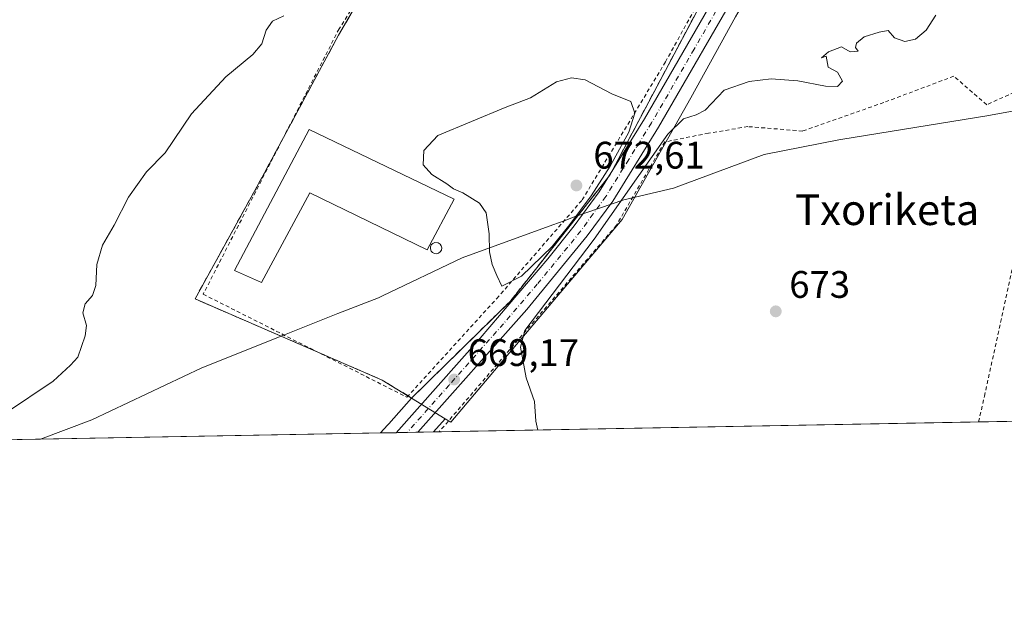
# Model space of a CAD drawing. Units: metres. Extents: x 624045 to 627487, y 4754999 to 4757376.
# Drawn here: x 626479 to 626737, y 4755001 to 4755154 of the extents above; entities that cross this region are included whole.
import ezdxf
from ezdxf.enums import TextEntityAlignment as Align

# ---------------------------------------------------------------- set-up
doc = ezdxf.new("R2010")
doc.units = ezdxf.units.M
doc.header["$MEASUREMENT"] = 0
for name, pattern in [('DGN Style 2', [1.6480167562047852, 0.988810053722871, -0.6592067024819142]), ('DGN Style 3', [2.307223458686699, 1.648016756204785, -0.6592067024819142]), ('DGN Style 4', [2.6384748266838614, 1.318413404963828, -0.6592067024819142, 0.001648016756204785, -0.6592067024819142])]:
    doc.linetypes.add(name, pattern=pattern)
for name, color, linetype, lineweight in [('Agrupación de edificios', 50, 'DGN Style 3', 0), ('Agrupación de edificios CxS', 7, 'Continuous', 0), ('Alambrada', 7, 'DGN Style 2', 0), ('Carretera de calzada única Cxs', 7, 'Continuous', 13), ('Carretera de calzada única eje', 7, 'DGN Style 4', 0), ('Comarca CxS', 21, 'Continuous', 0), ('Comunidad Autónoma CxS', 142, 'Continuous', 0), ('Curva de nivel normal', 30, 'Continuous', 0), ('Edificación industrial Cxs', 135, 'Continuous', 13), ('Entidad de ámbito territorial', 7, 'Continuous', 0), ('Entidad de ámbito territorial CxS', 92, 'Continuous', 0), ('Instalación de energía eléctrica Cxs', 135, 'Continuous', 0), ('Municipio CxS', 4, 'Continuous', 0), ('Núcleo urbano CxS', 7, 'Continuous', 0), ('Prado CxS', 92, 'Continuous', 0), ('Provincia CxS', 1, 'Continuous', 0), ('Punto de cota en terreno', 7, 'Continuous', 0), ('Rótulo de punto de cota en terreno', 7, 'Continuous', 0), ('Silo Cxs', 1, 'Continuous', 0), ('Texto cartográfico', 7, 'Continuous', 0)]:
    doc.layers.add(name, color=color, linetype=linetype, lineweight=lineweight)
doc.styles.add('Style-Arial', font='txt')

# ---------------------------------------------------------------- blocks, each defined once
blk = doc.blocks.new('5PATER')
at = {"layer": 'Instalación de energía eléctrica Cxs', "linetype": 'Continuous', "lineweight": 0}
h = blk.add_hatch(color=51, dxfattribs=at)
edge = h.paths.add_edge_path()
edge.add_ellipse((0, 0), major_axis=(-0.1095731443231308, -0.1110710700762829), ratio=0.9994222409660322, start_angle=0, end_angle=360)

msp = doc.modelspace()

# ---------------------------------------------------------------- linework, layer by layer
at = {"layer": 'Agrupación de edificios', "color": 50, "linetype": 'DGN Style 3', "lineweight": 0, "extrusion": (-0.7983742922557171, 0.4439442244520993, 0.4068316790035001), "elevation": 1610990.14205805, "flags": 128}
msp.add_lwpolyline([(-4460457.8639146, -716728.7300947078), (-4460437.256928755, -716728.6612388963), (-4460359.298618986, -716724.9240869869)], dxfattribs=at)
at = {"layer": 'Agrupación de edificios', "color": 50, "linetype": 'DGN Style 3', "lineweight": 0, "extrusion": (0.3774415783252516, -0.1707118990214228, 0.9101622396495267), "elevation": -574663.2552641322, "flags": 128}
msp.add_lwpolyline([(4590781.778397081, 1264216.736205995), (4590812.497327961, 1264214.39680857), (4590837.74463856, 1264211.49808973)], dxfattribs=at)
at = {"layer": 'Agrupación de edificios', "color": 50, "linetype": 'DGN Style 3', "lineweight": 0, "extrusion": (0.02550612959577844, -0.05171118869780478, 0.9983363112280869), "elevation": -229239.3869871037, "flags": 128}
msp.add_lwpolyline([(2665454.56065006, 3980777.58936067), (2665453.417327345, 3980776.763823523), (2665452.65976567, 3980776.403084603)], dxfattribs=at)
at = {"layer": 'Agrupación de edificios', "color": 50, "linetype": 'DGN Style 3', "lineweight": 0, "extrusion": (0.03566255949844412, 0.1867298758933882, 0.9817637879341752), "elevation": 910913.4013786038, "flags": 128}
msp.add_lwpolyline([(276563.5527662262, -4700735.140810385), (276570.99803001, -4700738.009227048), (276588.8702495387, -4700742.084346042)], dxfattribs=at)
at = {"layer": 'Agrupación de edificios', "color": 50, "linetype": 'DGN Style 3', "lineweight": 0}
for points in [[(626557.3775000004, 4755067.421, 667.7902000000031), (626525.2511, 4755081.343499999, 666.334400000007), (626542.7858999996, 4755113.148700001, 667.551099999997), (626548.1672999999, 4755123.142300001, 667.4823999999935)], [(626633.2100000001, 4755113.007999999, 671.2880000000005), (626607.8009000003, 4755080.8577, 670.3941000000051), (626581.8879000006, 4755055.410499999, 669.1692999999941), (626580.9666999998, 4755055.9757, 669.1101999999955)]]:
    msp.add_polyline3d(points, dxfattribs=at)
at = {"layer": 'Agrupación de edificios CxS', "color": 7, "linetype": 'Continuous', "lineweight": 0}
msp.add_polyline3d([(626670.9483000003, 4755183.783100001, 667.9425000000047), (626633.7301000003, 4755113.666099999, 671.3087999999989), (626607.8009000003, 4755080.8577, 670.3941000000051), (626581.8879000006, 4755055.410499999, 669.1692999999941), (626574.1819000002, 4755060.138499999, 668.5648999999976), (626525.2511, 4755081.343499999, 666.334400000007), (626542.7858999996, 4755113.148700001, 667.551099999997), (626562.7664999999, 4755150.254100001, 666.513300000006), (626581.1167000001, 4755181.653899999, 665.4570999999996)], dxfattribs=at)
at = {"layer": 'Alambrada', "color": 7, "linetype": 'DGN Style 2', "lineweight": 0}
for points in [[(626581.6001000004, 4755181.8101, 665.4904999999999), (626562.9101, 4755151.9101, 666.2281999999977), (626527.3800999997, 4755082.5801, 666.4443000000028), (626580.6700999998, 4755055.6501, 669.0843000000023), (626604.1601, 4755081.4301, 671.1450000000041), (626626.5100999996, 4755107.210100001, 672.2301000000007), (626648.2901, 4755143.300100001, 669.1851000000024), (626656.3201000001, 4755157.800100001, 668.815300000002)], [(626730.1821, 4755049.1677, 673.7746000000043), (626731.7301000003, 4755055.890100001, 673.5179000000062), (626750.0800999999, 4755140.120100001, 670.8916000000027), (626732.3101000005, 4755132.100099999, 670.6352000000043), (626723.7200999996, 4755139.550100001, 670.7342000000062), (626705.3800999997, 4755132.6801, 671.4005999999936), (626684.1801000005, 4755125.2301, 671.6889999999985), (626669.8601000002, 4755126.380100001, 673.215400000001), (626659.5500999996, 4755124.6601, 672.721000000005), (626648.0900999998, 4755122.370100001, 671.1714000000065), (626635.4801000003, 4755100.600099999, 671.8589999999967), (626589.0910999998, 4755046.582699999, 668.8852000000043)]]:
    msp.add_polyline3d(points, dxfattribs=at)
at = {"layer": 'Carretera de calzada única Cxs', "color": 7, "linetype": 'Continuous', "lineweight": 13, "extrusion": (-0.03687920402777767, -0.0006755476879727758, 0.999319502434331), "elevation": -25651.63100057234, "flags": 128}
msp.add_lwpolyline([(-4742773.181499212, 713105.1605605854), (-4742773.181499212, 713099.4618274164)], dxfattribs=at)
at = {"layer": 'Carretera de calzada única Cxs', "color": 7, "linetype": 'Continuous', "lineweight": 13}
for points in [[(626735.7801000001, 4755414.0601, 660.6031999999977), (626731.1901000004, 4755358.9901, 661.5065999999933), (626729.4401000004, 4755337.2301, 662.9079999999958), (626725.3201000001, 4755289.6601, 664.5927999999985), (626724.3901000004, 4755283.8301, 664.9465999999958), (626720.3201000001, 4755265.840100001, 665.771900000007), (626717.7301000003, 4755258.0601, 666.1135000000068), (626714.6201, 4755250.550100001, 666.4481999999989), (626709.0500999996, 4755238.390100001, 666.9498000000021), (626702.9600999998, 4755226.4901, 667.5393999999942), (626686.9801000003, 4755198.090100001, 668.0167999999976), (626668.8701, 4755164.9901, 668.7801999999938), (626646.4801000003, 4755126.2401, 670.0813000000053), (626634.4801000003, 4755106.9301, 670.8508000000002), (626627.8501000004, 4755097.800100001, 670.3761999999988), (626612.0100999996, 4755078.590100001, 669.8527000000031), (626583.5477999998, 4755046.481100001, 668.9873999999982)], [(626577.8539000005, 4755046.376800001, 668.7771999999968), (626599.8300999999, 4755071.090100001, 669.6802000000025), (626617.5100999996, 4755091.8201, 670.6520000000019), (626624.4401000004, 4755100.420100001, 671.2320000000036), (626630.9401000004, 4755109.350099999, 671.236699999994), (626642.7801000001, 4755128.4301, 669.9995999999956), (626665.1201, 4755167.0801, 668.5066999999982), (626693.0839000001, 4755217.572000001, 667.7741999999998)], [(626668.8701, 4755164.9901, 668.7801999999938), (626646.4801000003, 4755126.2401, 670.0813000000053), (626634.4801000003, 4755106.9301, 670.8508000000002), (626627.8501000004, 4755097.800100001, 670.3761999999988), (626612.0100999996, 4755078.590100001, 669.8527000000031), (626583.5477999998, 4755046.4812, 668.9873999999982), (626577.8539000005, 4755046.376900001, 668.7771999999968), (626599.8300999999, 4755071.090100001, 669.6802000000025), (626617.5100999996, 4755091.8201, 670.6520000000019), (626624.4401000004, 4755100.420100001, 671.2320000000036), (626630.9401000004, 4755109.350099999, 671.236699999994), (626642.7801000001, 4755128.4301, 669.9995999999956), (626665.1201, 4755167.0801, 668.5066999999982)]]:
    msp.add_polyline3d(points, dxfattribs=at)
at = {"layer": 'Carretera de calzada única eje', "color": 7, "linetype": 'DGN Style 4', "lineweight": 0}
msp.add_polyline3d([(626701.0701000001, 4755227.5001, 667.4872000000032), (626693.0701000001, 4755213.300100001, 667.8233999999939), (626684.5701000001, 4755197.9301, 667.9958000000044), (626675.5100999996, 4755181.390100001, 668.174199999994), (626666.9801000003, 4755166.020099999, 668.6089000000065), (626655.8000999996, 4755146.6601, 669.2054999999964), (626644.6401000004, 4755127.3301, 669.9379999999946), (626638.7100999998, 4755117.800100001, 670.4201999999932), (626632.7100999998, 4755108.140100001, 670.523000000001), (626629.3901000004, 4755103.5801, 670.7305000000051), (626626.1401000004, 4755099.100099999, 670.6045000000013), (626622.6700999998, 4755094.8101, 670.3727999999974), (626614.7600999996, 4755085.210100001, 670.2109000000055), (626605.9200999998, 4755074.840100001, 669.975099999996), (626591.7100999998, 4755058.8101, 669.2021999999997), (626580.7001999998, 4755046.429, 668.9208000000071)], dxfattribs=at)
at = {"layer": 'Comarca CxS', "color": 21, "linetype": 'Continuous', "lineweight": 0, "flags": 128}
msp.add_lwpolyline([(624543.0383610803, 4757323.286970377), (626025.7083364129, 4757350.465588727), (626621.5086286489, 4757361.38712152), (627443.2300009722, 4757376.449982397), (627454.5621662994, 4756766.913334273), (627481.9684829707, 4755292.777199029), (627486.2400009714, 4755063.019982422), (626484.8103252655, 4755044.672122399), (624533.4392254489, 4755008.919752905)], dxfattribs=at)
at = {"layer": 'Comunidad Autónoma CxS', "color": 142, "linetype": 'Continuous', "lineweight": 0, "flags": 128}
msp.add_lwpolyline([(624533.4392254489, 4755008.919752905), (624086.4400009472, 4755000.729982422), (624044.5900009458, 4757314.149982397), (624543.0383610803, 4757323.286970377), (626025.7083364129, 4757350.465588727), (626621.5086286489, 4757361.38712152), (627443.2300009722, 4757376.449982397), (627454.5621662994, 4756766.913334273), (627481.9684829707, 4755292.777199029), (627486.2400009714, 4755063.019982422), (626484.8103252655, 4755044.672122399)], close=True, dxfattribs=at)
at = {"layer": 'Curva de nivel normal', "color": 30, "linetype": 'Continuous', "lineweight": 0, "flags": 128}
for points, elevation in [([(626475.6299999999, 4755051.449999999), (626488.1500000004, 4755059.810000001), (626492.7000000002, 4755064.060000001), (626494.5499999998, 4755066.07), (626496.4800000006, 4755071.689999999), (626496.8399999999, 4755074.350000001), (626495.9000000004, 4755077.689999999), (626496.5199999996, 4755080.060000001), (626498.3899999997, 4755082.189999999), (626499.29, 4755084.83), (626499.5199999996, 4755090.32), (626501, 4755095.4), (626504.1100000005, 4755100.59), (626507.8499999996, 4755107.9), (626512.54, 4755114.529999999), (626517.4000000004, 4755119.560000001), (626524.2800000003, 4755129.689999999), (626533.2699999996, 4755139.350000001), (626540.3899999997, 4755145.27), (626542.6799999997, 4755148.01), (626543.8899999997, 4755151.600000001), (626545.4699999997, 4755153.980000001), (626548.5099999999, 4755155.32)], 665), ([(626614.8662, 4755047.0551), (626614.4199999999, 4755049.41), (626614.0099999999, 4755054.539999999), (626611.8899999997, 4755060.689999999), (626610.3799999999, 4755068.689999999), (626611.5, 4755073.119999999), (626629.6100000005, 4755096.970000001), (626648.9000000004, 4755124.430000001), (626652.9900000002, 4755128.41), (626656.3300000001, 4755129.439999999), (626658.6600000003, 4755130.640000001), (626663.6600000003, 4755135.9), (626670.1500000004, 4755138.15), (626675.9500000002, 4755138.83), (626682.9000000004, 4755138.380000001), (626690.1200000001, 4755136.930000001), (626693.2800000003, 4755136.890000001), (626694.6200000001, 4755138.300000001), (626693.3200000003, 4755140.600000001), (626690.8799999999, 4755141.9), (626690.3300000001, 4755144.779999999), (626689.1299999999, 4755144.350000001), (626690.9400000004, 4755145.970000001), (626694.3300000001, 4755147.26), (626696.5800000001, 4755145.9), (626698.6900000004, 4755146.119999999), (626698, 4755147.07), (626698.2199999997, 4755148.199999999), (626700.2199999997, 4755149.859999999), (626704.1600000003, 4755151.07), (626706.5199999996, 4755151.5), (626708.1799999997, 4755149.57), (626710.9400000004, 4755148.640000001), (626713.7000000002, 4755149.220000001), (626716.4900000002, 4755151.560000001), (626718.9900000002, 4755155.480000001)], 670.0000000000001), ([(626623.7000000002, 4755139.130000001), (626619.8300000001, 4755138.07), (626612.9900000002, 4755133.859999999), (626606.3300000001, 4755131.4), (626588.7800000003, 4755124.029999999), (626585.0899999999, 4755120.140000001), (626584.9100000003, 4755116.380000001), (626587.1399999997, 4755113.850000001), (626591.0700000003, 4755111.430000001), (626592.8499999996, 4755110.15), (626595.2999999998, 4755109.109999999), (626599.6900000004, 4755106.41), (626601.4000000004, 4755103.83), (626602.1600000003, 4755098.380000001), (626602.2800000003, 4755093.689999999), (626602.9900000002, 4755090.350000001), (626604.1799999997, 4755087.460000001), (626605.4800000006, 4755084.640000001), (626610.6600000003, 4755087.27), (626618.6200000001, 4755095.039999999), (626623.2699999996, 4755100.83), (626628.8200000003, 4755108.25), (626633.8399999999, 4755116.08), (626638.7199999997, 4755124.930000001), (626640.2699999996, 4755129.92), (626639.2400000002, 4755132.960000001), (626634.2300000006, 4755134.92), (626627.2599999999, 4755138.619999999), (626623.7000000002, 4755139.130000001)], 670)]:
    msp.add_lwpolyline(points, dxfattribs=dict(at, elevation=elevation))
at = {"layer": 'Edificación industrial Cxs', "color": 135, "linetype": 'Continuous', "lineweight": 13, "elevation": 671.3953000000038, "flags": 128}
msp.add_lwpolyline([(626555.1001000004, 4755125.610099999), (626592.9801000003, 4755107.440099999), (626585.9401000004, 4755094.130100001), (626555.2901, 4755109.090100001), (626542.6201, 4755085.670100001), (626535.5701000001, 4755088.8101)], close=True, dxfattribs=at)
at = {"layer": 'Edificación industrial Cxs', "color": 135, "linetype": 'Continuous', "lineweight": 13}
msp.add_polyline3d([(626555.1001000004, 4755125.610099999, 668.797900000005), (626592.9801000003, 4755107.440099999, 671.3953000000038), (626585.9401000004, 4755094.130100001, 670.5791000000027), (626555.2901, 4755109.090100001, 671.3727000000072), (626542.6201, 4755085.670100001, 670.3934000000008), (626535.5701000001, 4755088.8101, 668.6502000000038), (626555.1001000004, 4755125.610099999, 668.797900000005)], dxfattribs=at)
at = {"layer": 'Entidad de ámbito territorial', "color": 7, "linetype": 'Continuous', "lineweight": 0, "flags": 128}
msp.add_lwpolyline([(626748.1010000012, 4755132.066000001), (626732.361000001, 4755129.235999998), (626719.966000001, 4755127.217), (626694.6600000014, 4755123.094999999), (626693.6290000001, 4755122.893), (626674.0990000013, 4755119.066000001), (626650.3830000011, 4755110.323999999), (626637.4090000007, 4755107.240000002), (626624.6290000001, 4755102.844000001), (626621.7510000009, 4755101.792999998), (626618.8030000002, 4755100.715999999), (626595.0790000008, 4755092.045), (626574.2790000003, 4755082.141000001), (626573.2740000006, 4755081.663000003), (626562.6210000013, 4755077.551999998), (626548.6410000003, 4755071.960000004), (626526.9880000018, 4755063.297999999), (626498.2120000012, 4755049.710000002), (626484.8103252661, 4755044.6721224)], dxfattribs=at)
msp.add_lwpolyline([(626748.1010000012, 4755132.066000001), (626732.361000001, 4755129.235999998), (626719.966000001, 4755127.217), (626694.6600000014, 4755123.094999999), (626693.6290000001, 4755122.893), (626674.0990000013, 4755119.066000001), (626650.3830000011, 4755110.323999999), (626637.4090000007, 4755107.240000002), (626624.6290000001, 4755102.844000001), (626621.7510000009, 4755101.792999998), (626618.8030000002, 4755100.715999999), (626595.0790000008, 4755092.045), (626574.2790000003, 4755082.141000001), (626573.2740000006, 4755081.663000003), (626562.6210000013, 4755077.551999998), (626548.6410000003, 4755071.960000004), (626526.9880000018, 4755063.297999999), (626498.2120000012, 4755049.710000002), (626484.8103252661, 4755044.6721224)], dxfattribs=at)
at = {"layer": 'Entidad de ámbito territorial CxS', "color": 92, "linetype": 'Continuous', "lineweight": 0, "flags": 128}
for points in [[(626748.1010000006, 4755132.065999999), (626732.3610000004, 4755129.235999999), (626719.9660000004, 4755127.216999999), (626694.6600000008, 4755123.095000001), (626693.6289999996, 4755122.892999999), (626674.0990000007, 4755119.065999999), (626650.3830000005, 4755110.323999999), (626637.4090000001, 4755107.24), (626624.6289999994, 4755102.844000001), (626621.7510000003, 4755101.792999999), (626618.8029999996, 4755100.716), (626595.0790000003, 4755092.045), (626574.2789999997, 4755082.141), (626573.274, 4755081.663000002), (626562.6210000007, 4755077.551999999), (626548.6409999997, 4755071.960000002), (626526.987999999, 4755063.298000001), (626498.2120000005, 4755049.710000001), (626484.8103252655, 4755044.672122399), (624533.4392254489, 4755008.919752905)], [(627486.2400009714, 4755063.019982422), (626484.8103252655, 4755044.672122399), (626498.2120000005, 4755049.710000001), (626526.987999999, 4755063.298000001), (626548.6409999997, 4755071.960000002), (626562.6210000007, 4755077.551999999), (626573.274, 4755081.663000002), (626574.2789999997, 4755082.141), (626595.0790000003, 4755092.045), (626618.8029999996, 4755100.716), (626621.7510000003, 4755101.792999999), (626624.6289999994, 4755102.844000001), (626637.4090000001, 4755107.24), (626650.3830000005, 4755110.323999999), (626674.0990000007, 4755119.065999999), (626693.6289999996, 4755122.892999999), (626694.6600000008, 4755123.095000001), (626719.9660000004, 4755127.216999999), (626732.3610000004, 4755129.235999999), (626748.1010000006, 4755132.065999999)]]:
    msp.add_lwpolyline(points, dxfattribs=at)
at = {"layer": 'Municipio CxS', "color": 4, "linetype": 'Continuous', "lineweight": 0, "flags": 128}
msp.add_lwpolyline([(624543.0383610803, 4757323.286970377), (626025.7083364129, 4757350.465588727), (626621.5086286489, 4757361.38712152), (627443.2300009722, 4757376.449982397), (627454.5621662994, 4756766.913334273), (627481.9684829707, 4755292.777199029), (627486.2400009714, 4755063.019982422), (626484.8103252655, 4755044.672122399), (624533.4392254489, 4755008.919752905)], dxfattribs=at)
at = {"layer": 'Núcleo urbano CxS', "color": 7, "linetype": 'Continuous', "lineweight": 0, "extrusion": (-0.02627755402669812, 0.01612324723924803, 0.9995246525488185), "elevation": 60870.28603911142, "flags": 128}
msp.add_lwpolyline([(-4380641.508351692, -1951776.639353362), (-4380641.508351692, -1951766.311641977)], dxfattribs=at)
msp.add_lwpolyline([(-4380641.508351692, -1951776.639353362), (-4380641.508351692, -1951766.311641977)], dxfattribs=at)
at = {"layer": 'Núcleo urbano CxS', "color": 7, "linetype": 'Continuous', "lineweight": 0, "extrusion": (-0.01242184994732447, -0.01401381257012098, 0.9998246399749986), "elevation": -73750.88473512637, "flags": 128}
msp.add_lwpolyline([(626550.6443068904, 4754483.362973961), (626547.580068696, 4754479.906634555)], dxfattribs=at)
at = {"layer": 'Núcleo urbano CxS', "color": 7, "linetype": 'Continuous', "lineweight": 0, "extrusion": (-0.07262229748786454, -0.001330886897944741, 0.9973586268978923), "elevation": -51165.26705519948, "flags": 128}
msp.add_lwpolyline([(-4742767.262160616, 711763.3818678015), (-4742767.262160615, 711759.2887710654)], dxfattribs=at)
at = {"layer": 'Núcleo urbano CxS', "color": 7, "linetype": 'Continuous', "lineweight": 0, "extrusion": (-0.08982743647943844, -0.001644243183481537, 0.9959559870395308), "elevation": -63436.58738651578, "flags": 128}
msp.add_lwpolyline([(-4742782.7279841, 710674.4378012159), (-4742782.7279841, 710671.5794652776)], dxfattribs=at)
at = {"layer": 'Núcleo urbano CxS', "color": 7, "linetype": 'Continuous', "lineweight": 0, "extrusion": (-0.06250569935144072, -0.00114580613633701, 0.998043949271216), "elevation": -43945.82666890574, "flags": 128}
msp.add_lwpolyline([(-4742763.638452653, 712275.4111250433), (-4742763.638452654, 712272.5574647342)], dxfattribs=at)
at = {"layer": 'Núcleo urbano CxS', "color": 7, "linetype": 'Continuous', "lineweight": 0, "extrusion": (-0.01353955609732923, -0.0002481853234600267, 0.9999083052083988), "elevation": -8994.971177443313, "flags": 128}
msp.add_lwpolyline([(626539.2446415338, 4755044.469825922), (626535.1690676995, 4755044.395125921)], dxfattribs=at)
at = {"layer": 'Núcleo urbano CxS', "color": 7, "linetype": 'Continuous', "lineweight": 0}
for points in [[(626590.6864999998, 4755050.0119, 669.027700000006), (626592.1265000004, 4755049.128500001, 668.965200000006), (626636.9823000003, 4755102.138499999, 671.1010999999999), (626654.9228999997, 4755133.9439, 669.4728999999934), (626666.6085000001, 4755155.079500001, 668.7945000000036), (626666.6101000002, 4755155.0823, 668.7943999999989), (626671.4678999997, 4755163.489700001, 668.5065999999933), (626671.5018999996, 4755163.550100001, 668.504700000005), (626682.7432000004, 4755184.096000001, 667.9425000000047)], [(626666.6085000001, 4755155.079500001, 668.7945000000036), (626654.9228999997, 4755133.9439, 669.4728999999934), (626636.9823000003, 4755102.138499999, 671.1010999999999), (626592.1265000004, 4755049.128500001, 668.965200000006), (626590.6864999998, 4755050.0119, 669.027700000006), (626581.8879000006, 4755055.410499999, 668.7093000000023), (626574.1819000002, 4755060.138499999, 668.1898999999976), (626525.2511, 4755081.343499999, 666.1916999999958), (626542.7858999996, 4755113.148700001, 666.556500000006), (626562.7664999999, 4755150.254100001, 665.9465999999958), (626581.1167000001, 4755181.653899999, 665.2350000000006)], [(626581.1167000001, 4755181.653899999, 665.2350000000006), (626562.7664999999, 4755150.254100001, 665.9465999999958), (626542.7858999996, 4755113.148700001, 666.556500000006), (626525.2511, 4755081.343499999, 666.1916999999958), (626574.1819000002, 4755060.138499999, 668.1898999999976), (626581.8879000006, 4755055.410499999, 668.7093000000023)], [(626581.8879000006, 4755055.410499999, 668.7093000000023), (626575.9137000004, 4755048.685699999, 668.2344000000012), (626575.6508999999, 4755048.405900001, 668.220100000006), (626575.5997000001, 4755048.356500001, 668.2173000000039), (626573.7725000001, 4755046.302200001, 668.1535000000003)]]:
    msp.add_polyline3d(points, dxfattribs=at)
msp.add_polyline3d([(626590.6864999998, 4755050.0119, 669.027700000006), (626587.6229999998, 4755046.5558, 668.9412000000011), (626573.7723000003, 4755046.302100001, 668.1535000000003), (626575.5997000001, 4755048.356500001, 668.2173000000039), (626575.6508999999, 4755048.405900001, 668.220100000006), (626575.9137000004, 4755048.685699999, 668.2344000000012), (626581.8879000006, 4755055.410499999, 668.7093000000023)], close=True, dxfattribs=at)
at = {"layer": 'Prado CxS', "color": 92, "linetype": 'Continuous', "lineweight": 0, "extrusion": (-0.01242184994732447, -0.01401381257012098, 0.9998246399749986), "elevation": -73750.88473512637, "flags": 128}
msp.add_lwpolyline([(626550.6443068904, 4754483.362973961), (626547.580068696, 4754479.906634555)], dxfattribs=at)
at = {"layer": 'Prado CxS', "color": 92, "linetype": 'Continuous', "lineweight": 0, "extrusion": (-0.01681887381272441, -0.000308158150186757, 0.9998585052507311), "elevation": -11332.68521564789, "flags": 128}
msp.add_lwpolyline([(-4742770.103940035, 713686.8033408539), (-4742770.103940035, 713643.5199541855)], dxfattribs=at)
at = {"layer": 'Prado CxS', "color": 92, "linetype": 'Continuous', "lineweight": 0, "extrusion": (-0.03329846993839596, -0.0006100782106307283, 0.9994452659872569), "elevation": -23096.86859193182, "flags": 128}
msp.add_lwpolyline([(-4742770.570808241, 713356.579482311), (-4742770.570808241, 713215.3864791866)], dxfattribs=at)
at = {"layer": 'Prado CxS', "color": 92, "linetype": 'Continuous', "lineweight": 0, "extrusion": (-0.02757838795604331, -0.0005052716370819577, 0.9996195162252081), "elevation": -19014.58532654881, "flags": 128}
msp.add_lwpolyline([(-4742770.727027999, 713319.5280646633), (-4742770.727028, 713219.6550130055)], dxfattribs=at)
at = {"layer": 'Prado CxS', "color": 92, "linetype": 'Continuous', "lineweight": 0, "extrusion": (0.02069565162607788, 0.0003792064661234261, 0.9997857501516153), "elevation": 15439.58143894683, "flags": 128}
msp.add_lwpolyline([(4742769.505643385, -713429.3068260613), (4742769.505643385, -713427.8381649771)], dxfattribs=at)
at = {"layer": 'Prado CxS', "color": 92, "linetype": 'Continuous', "lineweight": 0}
for points in [[(626590.6864999998, 4755050.0119, 669.027700000006), (626592.1265000004, 4755049.128500001, 668.965200000006), (626636.9823000003, 4755102.138499999, 671.1010999999999), (626654.9228999997, 4755133.9439, 669.4728999999934), (626666.6085000001, 4755155.079500001, 668.7945000000036), (626666.6101000002, 4755155.0823, 668.7943999999989), (626671.4678999997, 4755163.489700001, 668.5065999999933), (626671.5018999996, 4755163.550100001, 668.504700000005), (626682.7432000004, 4755184.096000001, 667.9425000000047)], [(626581.1167000001, 4755181.653899999, 665.2350000000006), (626562.7664999999, 4755150.254100001, 665.9465999999958), (626542.7858999996, 4755113.148700001, 666.556500000006), (626525.2511, 4755081.343499999, 666.1916999999958), (626574.1819000002, 4755060.138499999, 668.1898999999976), (626581.8879000006, 4755055.410499999, 668.7093000000023), (626575.9137000004, 4755048.685699999, 668.2344000000012), (626575.6508999999, 4755048.405900001, 668.220100000006), (626575.5997000001, 4755048.356500001, 668.2173000000039), (626573.7723000003, 4755046.302100001, 668.1535000000003), (626257.2125000004, 4755040.5022, 658.1227000000072)], [(626581.1167000001, 4755181.653899999, 665.2350000000006), (626562.7664999999, 4755150.254100001, 665.9465999999958), (626542.7858999996, 4755113.148700001, 666.556500000006), (626525.2511, 4755081.343499999, 666.1916999999958), (626574.1819000002, 4755060.138499999, 668.1898999999976), (626581.8879000006, 4755055.410499999, 668.7093000000023)], [(626860.1338999998, 4755051.548699999, 677.6839000000036), (626587.6229999998, 4755046.5558, 668.9412000000011), (626590.6864999998, 4755050.0119, 669.027700000006), (626592.1265000004, 4755049.128500001, 668.965200000006), (626636.9823000003, 4755102.138499999, 671.1010999999999), (626654.9228999997, 4755133.9439, 669.4728999999934), (626666.6085000001, 4755155.079500001, 668.7945000000036)], [(626581.8879000006, 4755055.410499999, 668.7093000000023), (626575.9137000004, 4755048.685699999, 668.2344000000012), (626575.6508999999, 4755048.405900001, 668.220100000006), (626575.5997000001, 4755048.356500001, 668.2173000000039), (626573.7725000001, 4755046.302200001, 668.1535000000003)]]:
    msp.add_polyline3d(points, dxfattribs=at)
at = {"layer": 'Provincia CxS', "color": 1, "linetype": 'Continuous', "lineweight": 0, "flags": 128}
msp.add_lwpolyline([(624533.4392254489, 4755008.919752905), (624086.4400009472, 4755000.729982422), (624044.5900009458, 4757314.149982397), (624543.0383610803, 4757323.286970377), (626025.7083364129, 4757350.465588727), (626621.5086286489, 4757361.38712152), (627443.2300009722, 4757376.449982397), (627454.5621662994, 4756766.913334273), (627481.9684829707, 4755292.777199029), (627486.2400009714, 4755063.019982422), (626484.8103252655, 4755044.672122399)], close=True, dxfattribs=at)
at = {"layer": 'Silo Cxs', "color": 1, "linetype": 'Continuous', "lineweight": 0, "elevation": 671.4238999999942, "flags": 128}
msp.add_lwpolyline([(626588.9501, 4755093.280099999), (626588.4101, 4755093.120100001), (626587.8501000004, 4755093.1801), (626587.3501000004, 4755093.4301), (626586.9801000003, 4755093.860099999), (626586.8000999996, 4755094.390100001), (626586.8101000005, 4755094.950099999), (626587.0401, 4755095.460100001), (626587.4401000004, 4755095.860099999), (626587.9600999998, 4755096.0801), (626588.8800999997, 4755095.9901), (626589.3400999998, 4755095.670100001), (626589.6601, 4755095.210100001), (626589.7801000001, 4755094.6601), (626589.6901000004, 4755094.100099999), (626589.4001000002, 4755093.620100001)], close=True, dxfattribs=at)
at = {"layer": 'Silo Cxs', "color": 1, "linetype": 'Continuous', "lineweight": 0}
msp.add_polyline3d([(626588.9501, 4755093.280099999, 670.2685000000056), (626588.4101, 4755093.120100001, 670.3951999999991), (626587.8501000004, 4755093.1801, 670.5712000000058), (626587.3501000004, 4755093.4301, 670.7054999999964), (626586.9801000003, 4755093.860099999, 670.7400999999954), (626586.8000999996, 4755094.390100001, 670.8598999999958), (626586.8101000005, 4755094.950099999, 671.034599999999), (626587.0401, 4755095.460100001, 671.234700000001), (626587.4401000004, 4755095.860099999, 671.4238999999943), (626587.9600999998, 4755096.0801, 671.2624999999971), (626588.8800999997, 4755095.9901, 670.7777999999962), (626589.3400999998, 4755095.670100001, 670.5), (626589.6601, 4755095.210100001, 670.2909999999974), (626589.7801000001, 4755094.6601, 670.1759000000021), (626589.6901000004, 4755094.100099999, 670.1453000000038), (626589.4001000002, 4755093.620100001, 670.1820000000008), (626588.9501, 4755093.280099999, 670.2685000000056)], dxfattribs=at)

# ---------------------------------------------------------------- block references
at = {"layer": 'Punto de cota en terreno', "color": 7, "linetype": 'Continuous', "lineweight": 0, "xscale": 10, "yscale": 10, "zscale": 10}
for p in [(626625, 4755111, 672.6100000000006), (626677.1399999997, 4755078.09, 673), (626593.0199999996, 4755060.279999999, 669.1699999999983)]:
    msp.add_blockref('5PATER', p, dxfattribs=at)

# ---------------------------------------------------------------- texts
at = {"layer": 'Rótulo de punto de cota en terreno', "color": 7, "linetype": 'Continuous', "lineweight": 0, "style": 'Style-Arial'}
for s, p in [('672,61', (626629.4096999997, 4755115.409700001)), ('673', (626680.6677999999, 4755081.617799999)), ('669,17', (626596.5477999998, 4755063.807800001))]:
    msp.add_text(s, height=7.000000000000002, dxfattribs=at).set_placement(p)
at = {"layer": 'Texto cartográfico', "color": 7, "linetype": 'Continuous', "lineweight": 0, "style": 'Style-Arial'}
msp.add_text('Txoriketa', height=8, dxfattribs=at).set_placement((626706.2978585366, 4755104.65015), align=Align.MIDDLE_CENTER)

doc.saveas('drawing.dxf')
